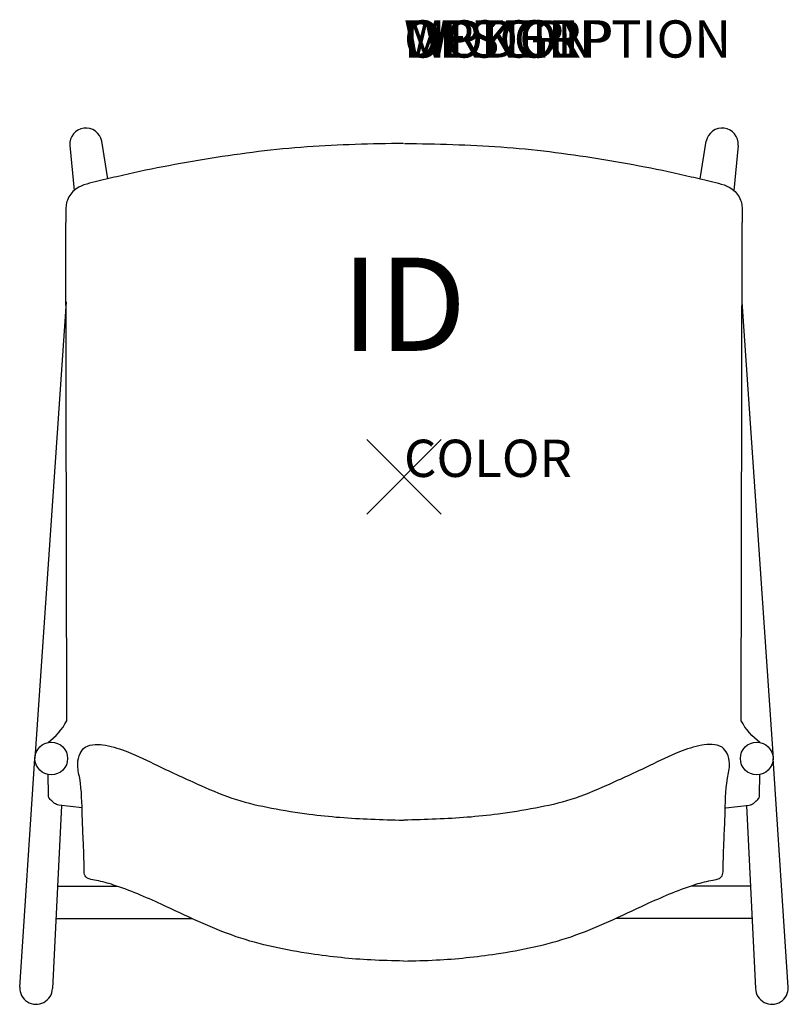
# Model space of a CAD drawing. Extents: x -10.3 to 10.3, y -14.1 to 12.3.
import ezdxf
from ezdxf.enums import TextEntityAlignment as Align

# ---------------------------------------------------------------- set-up
doc = ezdxf.new("R2010")
doc.units = 0
doc.header["$LTSCALE"] = 30
doc.header["$MEASUREMENT"] = 0
doc.header["$PDMODE"] = 3
doc.layers.add('AFUCH-P', color=4, linetype='Continuous')
doc.layers.add('AFUCH-P-TN', color=7, linetype='Continuous')
doc.styles.add('FURNITURE-TAGS', font='SIMPLEX.shx')

msp = doc.modelspace()

# ---------------------------------------------------------------- linework, layer by layer
at = {"layer": 'AFUCH-P', "color": 8}
for p, q in [((-7.942, 7.997), (-8.105, 9.005)), ((7.942, 7.997), (8.105, 9.005)), ((-8.961, 8.893), (-8.849, 7.682)), ((8.961, 8.893), (8.849, 7.682)), ((-9.061, 4.693), (-9.896, -7.552)), ((9.061, 4.693), (9.896, -7.552)), ((-10.305, -13.689), (-9.896, -7.552)), ((10.305, -13.689), (9.896, -7.552)), ((-9.185, -8.812), (-9.426, -13.721)), ((9.185, -8.812), (9.426, -13.721)), ((-9.297, -10.975), (-7.698, -10.975)), ((9.297, -10.975), (7.698, -10.975)), ((-9.342, -11.846), (-5.682, -11.846)), ((9.342, -11.846), (5.682, -11.846))]:
    msp.add_line(p, q, dxfattribs=at)
at = {"layer": 'AFUCH-P'}
for p, q in [((-9.533, -8.522), (-9.543, -7.981)), ((9.533, -8.522), (9.543, -7.981)), ((-8.634, -8.875), (-9.259, -8.803)), ((8.634, -8.875), (9.259, -8.803))]:
    msp.add_line(p, q, dxfattribs=at)
for points in [[(-9.546, -7.123, 0.117122), (-9.044, -6.54), (-9.064, 6.827)], [(9.546, -7.123, -0.117122), (9.044, -6.54), (9.064, 6.827)]]:
    msp.add_lwpolyline(points, format="xyb", dxfattribs=at)
at = {"layer": 'AFUCH-P', "color": 8}
for centre in [(-9.458, -7.552), (9.458, -7.552)]:
    msp.add_circle(centre, 0.438, dxfattribs=at)
for centre, radius, start, end in [((-8.53, 8.927), 0.432, 10.442, 184.419), ((8.53, 8.927), 0.432, 355.581, 169.558), ((-9.866, -13.705), 0.44, 177.9313, 358.0601), ((9.866, -13.705), 0.44, 181.9399, 2.0687)]:
    msp.add_arc(centre, radius, start, end, dxfattribs=at)
at = {"layer": 'AFUCH-P'}
for points in [[(-0.01, 8.948), (-2.599, 8.852), (-5.201, 8.541), (-7.704, 8.053), (-8.282, 7.915), (-8.847, 7.684), (-9.038, 7.385), (-9.064, 7.223), (-9.064, 6.827)], [(0.01, 8.948), (2.599, 8.852), (5.201, 8.541), (7.704, 8.053), (8.282, 7.915), (8.847, 7.684), (9.038, 7.385), (9.064, 7.223), (9.064, 6.827)], [(-0.01, -12.984), (-0.886, -12.956), (-2.49, -12.792), (-4.499, -12.331), (-6.511, -11.462), (-7.788, -10.945), (-8.249, -10.826), (-8.441, -10.783), (-8.55, -10.701), (-8.576, -10.551), (-8.603, -9.722), (-8.628, -9.099), (-8.697, -8.083), (-8.749, -7.686), (-8.685, -7.418), (-8.55, -7.25), (-8.281, -7.177), (-8.005, -7.197), (-7.405, -7.377), (-6.613, -7.74), (-5.446, -8.278), (-4.496, -8.656), (-3.55, -8.881), (-2.544, -9.044), (-0.886, -9.179), (-0.017, -9.207)], [(-0.01, -12.984), (0.866, -12.956), (2.47, -12.792), (4.479, -12.331), (6.491, -11.462), (7.767, -10.945), (8.229, -10.826), (8.421, -10.783), (8.529, -10.701), (8.556, -10.551), (8.583, -9.722), (8.608, -9.099), (8.676, -8.083), (8.728, -7.686), (8.665, -7.418), (8.529, -7.25), (8.26, -7.177), (7.985, -7.197), (7.385, -7.377), (6.593, -7.74), (5.426, -8.278), (4.476, -8.656), (3.529, -8.881), (2.523, -9.044), (0.866, -9.179), (-0.003, -9.207)], [(-9.259, -8.803), (-9.371, -8.756), (-9.447, -8.691), (-9.521, -8.604), (-9.533, -8.522)], [(9.259, -8.803), (9.371, -8.756), (9.447, -8.691), (9.521, -8.604), (9.533, -8.522)]]:
    msp.add_spline(points, degree=3, dxfattribs=at)
msp.add_point((0, 0), dxfattribs=at)

# ---------------------------------------------------------------- texts
at = {"layer": 'AFUCH-P', "color": 7, "flags": 9}
for tag, p, s in [('WRKGRP', (0, 11.247), ''), ('OPTION', (0, 11.247), ''), ('MODEL', (0, 11.247), 'SLSCAU'), ('DESCRIPTION', (0, 11.247), 'STRIVE 4-LEG CANTILEVER ARM STOOL'), ('COLOR', (0, 0), 'TBD')]:
    msp.add_attdef(tag, p, s, height=1, dxfattribs=at)
at = {"layer": 'AFUCH-P-TN', "style": 'FURNITURE-TAGS', "flags": 8}
msp.add_attdef('ID', text='', height=2.5, dxfattribs=at).set_placement((0, 4.307), align=Align.MIDDLE)

doc.saveas('drawing.dxf')
